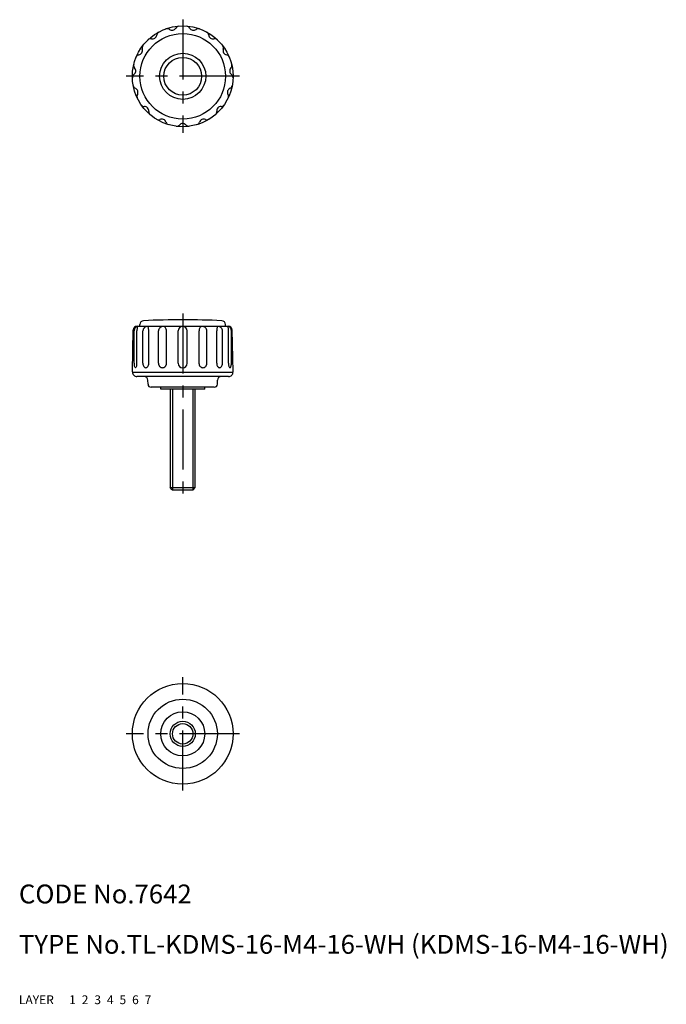
# Model space of a CAD drawing. Extents: x 10 to 113, y 10 to 166.
import ezdxf

# ---------------------------------------------------------------- set-up
doc = ezdxf.new("R2010")
doc.units = 0
doc.header["$LTSCALE"] = 0.3
doc.header["$MEASUREMENT"] = 0
for name, pattern in [('CENTER', [50.8, 31.75, -6.35, 6.35, -6.35]), ('DASHED', [19.05, 12.7, -6.35]), ('PHANTOM', [63.5, 31.75, -6.35, 6.35, -6.35, 6.35, -6.35])]:
    doc.linetypes.add(name, pattern=pattern)
doc.layers.get('0').update_dxf_attribs({"linetype": 'CONTINUOUS'})
for name, color, linetype in [('1', 7, 'CONTINUOUS'), ('2', 4, 'CONTINUOUS'), ('3', 2, 'DASHED'), ('4', 1, 'CENTER'), ('5', 6, 'PHANTOM'), ('6', 5, 'CONTINUOUS'), ('7', 3, 'CONTINUOUS')]:
    doc.layers.add(name, color=color, linetype=linetype)
doc.styles.get("Standard").update_dxf_attribs({"font": 'simplex.shx'})

msp = doc.modelspace()

# ---------------------------------------------------------------- linework, layer by layer
at = {"linetype": 'Continuous'}
msp.add_circle((36.02, 52.94), 5.5, dxfattribs=at)
at = {"layer": '1', "linetype": 'Continuous'}
for p, q in [((28.77, 117.7), (43.27, 117.7)), ((29.22, 117.7), (29.22, 117.97)), ((42.82, 117.7), (42.82, 117.97)), ((28.04, 110.42), (28.17, 117.12)), ((28.29, 111.8), (28.29, 116.95)), ((28.75, 111.8), (28.75, 116.95)), ((29.7, 111.8), (29.7, 116.95)), ((30.62, 111.8), (30.62, 116.95)), ((32.18, 111.8), (32.18, 116.95)), ((33.44, 111.8), (33.44, 116.95)), ((35.32, 111.8), (35.32, 116.95)), ((36.72, 111.8), (36.72, 116.95)), ((38.61, 111.8), (38.61, 116.95)), ((39.87, 111.8), (39.87, 116.95)), ((41.42, 111.8), (41.42, 116.95)), ((42.34, 111.8), (42.34, 116.95)), ((43.3, 111.8), (43.3, 116.95)), ((43.75, 111.8), (43.75, 116.95)), ((44.01, 110.42), (43.87, 117.12)), ((28.04, 110.4), (44.01, 110.4)), ((43.31, 109.7), (28.74, 109.7)), ((30.51, 108.49), (30.49, 109.12)), ((41.04, 108), (31.01, 108)), ((32.52, 107.7), (32.52, 108)), ((39.52, 107.7), (39.52, 108)), ((41.54, 108.49), (41.55, 109.12)), ((39.52, 107.7), (32.52, 107.7)), ((34.02, 107.7), (34.02, 92.05)), ((38.02, 92.05), (38.02, 107.7)), ((34.02, 92.05), (38.02, 92.05)), ((34.37, 91.7), (34.02, 92.05)), ((34.37, 91.7), (37.67, 91.7)), ((37.67, 91.7), (38.02, 92.05))]:
    msp.add_line(p, q, dxfattribs=at)
for centre, radius in [((36.02, 157.39), 8), ((36.02, 157.39), 6.8), ((36.02, 157.39), 3.67), ((36.02, 157.39), 3), ((36.02, 52.94), 8), ((36.02, 52.94), 3.5), ((36.02, 52.94), 2)]:
    msp.add_circle(centre, radius, dxfattribs=at)
for centre, radius, start, end in [((32.5, 163.89), 0.6, 118.4576, 174.3457), ((33.55, 164.36), 0.6, 53.6543, 109.5424), ((34.32, 165.41), 0.7, 233.6543, 330.3457), ((35.45, 164.76), 0.6, 94.4576, 150.3457), ((36.6, 164.76), 0.6, 29.6543, 85.5424), ((37.73, 165.41), 0.7, 209.6543, 306.3457), ((38.5, 164.36), 0.6, 70.4576, 126.3457), ((39.55, 163.89), 0.6, 5.6543, 61.5424), ((30.92, 162.75), 0.6, 77.6543, 133.5424), ((31.2, 164.02), 0.7, 257.6543, 354.3457), ((40.84, 164.02), 0.7, 185.6543, 282.3457), ((41.12, 162.75), 0.6, 46.4576, 102.3457), ((28.92, 161.49), 0.7, 281.6543, 18.3457), ((30.16, 161.89), 0.6, 142.4576, 198.3457), ((41.89, 161.89), 0.6, 341.6543, 37.5424), ((43.12, 161.49), 0.7, 161.6543, 258.3457), ((29.18, 160.21), 0.6, 101.6543, 157.5424), ((42.86, 160.21), 0.6, 22.4576, 78.3457), ((28.83, 159.12), 0.6, 166.4576, 222.3457), ((27.87, 158.24), 0.7, 305.6543, 42.3457), ((44.18, 158.24), 0.7, 137.6543, 234.3457), ((43.22, 159.12), 0.6, 317.6543, 13.5424), ((28.63, 157.19), 0.6, 125.6543, 181.5424), ((43.42, 157.19), 0.6, 358.4576, 54.3457), ((28.75, 156.04), 0.6, 190.4576, 246.3457), ((28.22, 154.85), 0.7, 329.6543, 66.3457), ((43.82, 154.85), 0.7, 113.6543, 210.3457), ((43.3, 156.04), 0.6, 293.6543, 349.5424), ((29.35, 154.19), 0.6, 149.6543, 205.5424), ((42.7, 154.19), 0.6, 334.4576, 30.3457), ((29.92, 153.2), 0.6, 214.4576, 270.3457), ((29.93, 151.9), 0.7, 353.6543, 90.3457), ((31.22, 151.75), 0.6, 173.6543, 229.5424), ((40.82, 151.75), 0.6, 310.4576, 6.3457), ((42.12, 151.9), 0.7, 89.6543, 186.3457), ((42.12, 153.2), 0.6, 269.6543, 325.5424), ((32.15, 151.08), 0.6, 238.4576, 294.3457), ((32.69, 149.89), 0.7, 17.6543, 114.3457), ((39.36, 149.89), 0.7, 65.6543, 162.3457), ((39.89, 151.08), 0.6, 245.6543, 301.5424), ((33.93, 150.29), 0.6, 197.6543, 253.5424), ((35.05, 150.05), 0.6, 262.4576, 318.3457), ((36.02, 149.19), 0.7, 41.6543, 138.3457), ((36.99, 150.05), 0.6, 221.6543, 277.5424), ((38.12, 150.29), 0.6, 286.4576, 342.3457), ((28.77, 117.1), 0.6, 90, 178.833), ((29.01, 116.99), 0.704, 139.6435, 160.6089), ((28.93, 117.05), 0.611, 115.9868, 139.6435), ((28.89, 117.14), 0.508, 103.9361, 115.9868), ((30.56, 117.09), 1.8, 168.5999, 175.2257), ((28.78, 117.58), 0.05, 338.8055, 103.9361), ((29.53, 117.29), 0.753, 158.8055, 168.5999), ((29.82, 117.97), 0.6, 92.3784, 180), ((30.41, 116.93), 0.704, 133.2303, 156.2205), ((36.02, -31.3), 150, 87.6216, 92.3784), ((30.43, 116.9), 0.743, 111.2752, 133.2303), ((30.45, 116.86), 0.791, 92.0516, 111.2752), ((30.42, 117.55), 0.1, 28.1121, 92.0516), ((29.94, 117.29), 0.652, 13.7975, 28.1121), ((29.11, 117.08), 1.51, 5.8082, 13.7975), ((32.88, 116.91), 0.713, 131.3197, 154.772), ((32.94, 116.84), 0.798, 110.009, 131.3197), ((32.97, 116.74), 0.904, 90, 110.009), ((32.97, 117.33), 0.315, 58.0268, 90), ((32.86, 117.15), 0.532, 33.5671, 58.0268), ((32.67, 117.03), 0.752, 15.3688, 33.5671), ((36.02, 116.95), 0.7, 0, 180), ((39.37, 117.03), 0.752, 146.4329, 164.6312), ((39.19, 117.15), 0.532, 121.9732, 146.4329), ((39.07, 117.33), 0.315, 90, 121.9732), ((39.07, 116.74), 0.904, 69.991, 90), ((39.11, 116.84), 0.798, 48.6803, 69.991), ((39.17, 116.91), 0.713, 25.228, 48.6803), ((42.94, 117.08), 1.51, 166.2025, 174.1918), ((42.11, 117.29), 0.652, 151.8879, 166.2025), ((41.62, 117.55), 0.1, 87.9484, 151.8879), ((41.6, 116.86), 0.791, 68.7248, 87.9484), ((41.61, 116.9), 0.743, 46.7697, 68.7248), ((41.64, 116.93), 0.704, 23.7795, 46.7697), ((42.22, 117.97), 0.6, 0, 87.6216), ((43.27, 117.58), 0.05, 76.0639, 201.1945), ((42.52, 117.29), 0.753, 11.4001, 21.1945), ((41.49, 117.09), 1.8, 4.7743, 11.4001), ((43.27, 117.1), 0.6, 1.167, 90), ((43.16, 117.14), 0.508, 64.0132, 76.0639), ((43.11, 117.05), 0.611, 40.3565, 64.0132), ((43.04, 116.99), 0.704, 19.3911, 40.3565), ((29.12, 116.95), 0.822, 160.6089, 180), ((32.22, 116.95), 3.47, 175.2257, 180), ((30.36, 116.95), 0.659, 156.2205, 180), ((27.77, 116.95), 2.85, 0, 5.8082), ((32.79, 116.95), 0.618, 154.772, 180), ((32.39, 116.95), 1.05, 0, 15.3688), ((39.66, 116.95), 1.05, 164.6312, 180), ((39.25, 116.95), 0.618, 0, 25.228), ((44.27, 116.95), 2.85, 174.1918, 180), ((41.68, 116.95), 0.659, 0, 23.7795), ((39.83, 116.95), 3.47, 0, 4.7743), ((42.93, 116.95), 0.822, 0, 19.3911), ((30.45, 111.8), 2.16, 180, 187.6451), ((29.49, 111.67), 1.19, 187.6451, 197.9555), ((28.89, 111.48), 0.556, 197.9555, 218.0379), ((28.52, 111.19), 0.0881, 218.0379, 270), ((28.52, 111.19), 0.0881, 270, 321.9621), ((28.15, 111.48), 0.556, 321.9621, 342.0445), ((27.55, 111.67), 1.19, 342.0445, 352.3549), ((26.59, 111.8), 2.16, 352.3549, 0), ((30.77, 111.8), 1.07, 180, 195.1722), ((30.47, 111.72), 0.756, 195.1722, 213.2116), ((30.28, 111.6), 0.53, 213.2116, 237.6783), ((30.16, 111.41), 0.307, 237.6783, 270), ((30.16, 111.41), 0.307, 270, 302.3217), ((30.04, 111.6), 0.53, 302.3217, 326.7884), ((29.85, 111.72), 0.756, 326.7884, 344.8278), ((29.56, 111.8), 1.07, 344.8278, 0), ((32.95, 111.8), 0.776, 180, 200.4561), ((32.88, 111.78), 0.7, 200.4561, 222.0039), ((32.84, 111.74), 0.639, 222.0039, 245.2991), ((32.81, 111.67), 0.569, 245.2991, 270), ((32.81, 111.67), 0.569, 270, 294.7009), ((32.78, 111.74), 0.639, 294.7009, 317.9961), ((32.73, 111.78), 0.7, 317.9961, 339.5439), ((32.66, 111.8), 0.776, 339.5439, 0), ((36.02, 111.8), 0.7, 180, 0), ((39.38, 111.8), 0.776, 180, 200.4561), ((39.31, 111.78), 0.7, 200.4561, 222.0039), ((39.27, 111.74), 0.639, 222.0039, 245.2991), ((39.24, 111.67), 0.569, 245.2991, 270), ((39.24, 111.67), 0.569, 270, 294.7009), ((39.21, 111.74), 0.639, 294.7009, 317.9961), ((39.16, 111.78), 0.7, 317.9961, 339.5439), ((39.09, 111.8), 0.776, 339.5439, 0), ((42.49, 111.8), 1.07, 180, 195.1722), ((42.19, 111.72), 0.756, 195.1722, 213.2116), ((42, 111.6), 0.53, 213.2116, 237.6783), ((41.88, 111.41), 0.307, 237.6783, 270), ((41.88, 111.41), 0.307, 270, 302.3217), ((41.76, 111.6), 0.53, 302.3217, 326.7884), ((41.57, 111.72), 0.756, 326.7884, 344.8278), ((41.28, 111.8), 1.07, 344.8278, 0), ((45.45, 111.8), 2.16, 180, 187.6451), ((44.49, 111.67), 1.19, 187.6451, 197.9555), ((43.89, 111.48), 0.556, 197.9555, 218.0379), ((43.52, 111.19), 0.0881, 218.0379, 270), ((43.52, 111.19), 0.0881, 270, 321.9621), ((43.16, 111.48), 0.556, 321.9621, 342.0445), ((42.55, 111.67), 1.19, 342.0445, 352.3549), ((41.59, 111.8), 2.16, 352.3549, 0), ((28.74, 110.4), 0.7, 178.833, 270), ((29.89, 109.1), 0.6, 1.5, 90), ((42.15, 109.1), 0.6, 90, 178.5), ((43.31, 110.4), 0.7, 270, 1.167), ((31.01, 108.5), 0.5, 181.5, 270), ((41.04, 108.5), 0.5, 270, 358.5)]:
    msp.add_arc(centre, radius, start, end, dxfattribs=at)
at = {"layer": '2', "linetype": 'Continuous'}
for p, q in [((34.4, 107.7), (34.4, 91.7)), ((37.64, 107.7), (37.64, 91.7))]:
    msp.add_line(p, q, dxfattribs=at)
msp.add_circle((36.02, 52.94), 1.62, dxfattribs=at)
at = {"layer": '4', "linetype": 'CENTER'}
for p, q in [((36.02, 166.39), (36.02, 148.39)), ((45.02, 157.39), (27.02, 157.39)), ((36.02, 119.7), (36.02, 90.7)), ((36.02, 43.94), (36.02, 61.94)), ((45.02, 52.94), (27.02, 52.94))]:
    msp.add_line(p, q, dxfattribs=at)

# ---------------------------------------------------------------- texts
at = {"layer": '1', "linetype": 'Continuous', "ltscale": 0.25}
for s, p in [('LAYER', (10, 10)), ('1', (17.98, 10))]:
    msp.add_text(s, height=1.4, dxfattribs=at).set_placement(p)
at = {"layer": '2', "linetype": 'Continuous', "ltscale": 0.25}
msp.add_text('2', height=1.4, dxfattribs=at).set_placement((19.98, 10))
at = {"layer": '3', "linetype": 'DASHED', "ltscale": 0.25}
msp.add_text('3', height=1.4, dxfattribs=at).set_placement((21.98, 10))
at = {"layer": '4', "linetype": 'CENTER', "ltscale": 0.25}
msp.add_text('4', height=1.4, dxfattribs=at).set_placement((23.98, 10))
at = {"layer": '5', "linetype": 'PHANTOM', "ltscale": 0.25}
msp.add_text('5', height=1.4, dxfattribs=at).set_placement((25.98, 10))
at = {"layer": '6', "linetype": 'Continuous', "ltscale": 0.25}
msp.add_text('6', height=1.4, dxfattribs=at).set_placement((27.98, 10))
at = {"layer": '7', "linetype": 'Continuous', "ltscale": 0.25}
for s, height, p in [('CODE No.7642', 3, (10, 26)), ('TYPE No.TL-KDMS-16-M4-16-WH (KDMS-16-M4-16-WH)', 3, (10, 18)), ('7', 1.4, (29.98, 10))]:
    msp.add_text(s, height=height, dxfattribs=at).set_placement(p)

doc.saveas('drawing.dxf')
